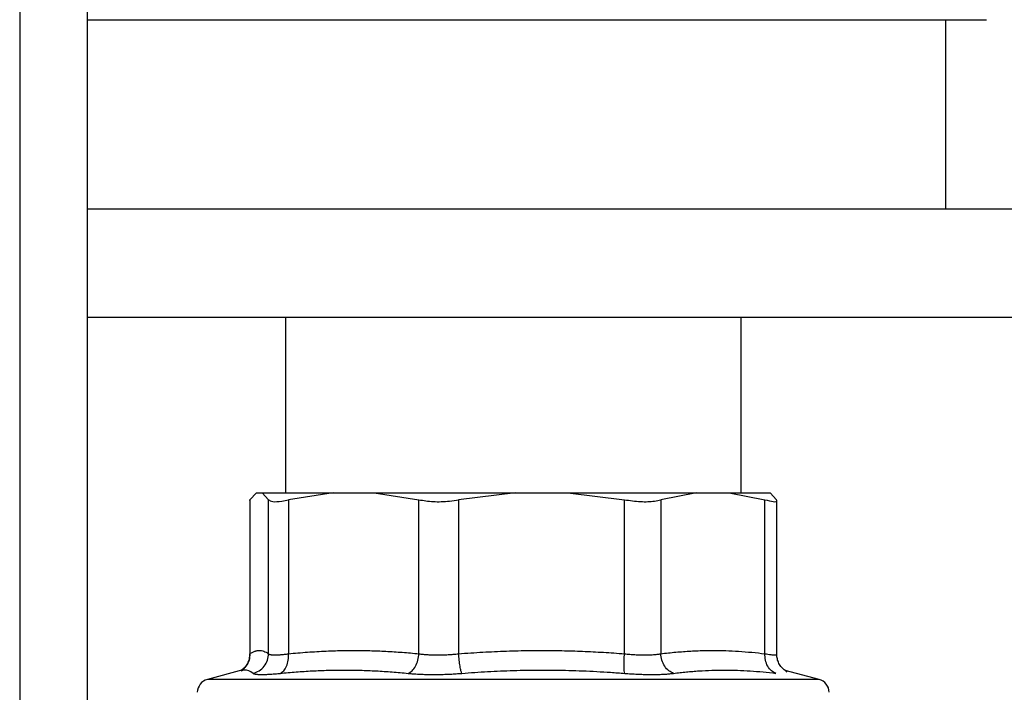
# Model space of a CAD drawing. Units: millimetres. Extents: x 17588 to 20237, y -700 to 1894.
# Drawn here: x 18368 to 18440, y 100 to 150 of the extents above; entities that cross this region are included whole.
import ezdxf

# ---------------------------------------------------------------- set-up
doc = ezdxf.new("R2010")
doc.units = ezdxf.units.MM
doc.layers.add('Dimensions', color=1, linetype='Continuous')
doc.styles.get("Standard").update_dxf_attribs({"font": 'arial.ttf'})
doc.dimstyles.get("Standard").update_dxf_attribs({"dimtxt": 0.18, "dimasz": 40, "dimexe": 0.18, "dimexo": 0.0625, "dimgap": 0.09, "dimtad": 0, "dimdec": 0, "dimzin": 0, "dimdsep": 46, "dimtxsty": 'Standard', "dimblk": 'ARCHTICK', "dimcen": 0.09, "dimadec": 0, "dimazin": 0, "dimtfac": 1, "dimtdec": 4, "dimtofl": 0, "dimtmove": 0, "dimatfit": 3, "dimfxl": 1, "dimtolj": 1, "dimtzin": 0, "dimarcsym": 0})

# ---------------------------------------------------------------- blocks, each defined once
blk = doc.blocks.new('_ArchTick')
at = {"color": 0, "linetype": 'ByBlock', "const_width": 0.15}
blk.add_lwpolyline([(-0.5, -0.5), (0.5, 0.5)], dxfattribs=at)
blk = doc.blocks.new('*D450')
at = {"layer": 'Defpoints', "color": 0}
for p in [(18405.315, 566.995), (18715.913, 566.995), (18510.623, -628.125)]:
    blk.add_point(p, dxfattribs=at)
at = {"layer": 'Dimensions', "color": 0, "lineweight": -2}
for p, q in [((18405.378, 566.995), (18716.093, 566.995)), ((18715.913, 566.995), (18715.913, -1.515)), ((18715.913, -628.125), (18715.913, -59.615)), ((18510.686, -628.125), (18716.093, -628.125))]:
    blk.add_line(p, q, dxfattribs=at)
at = {"layer": 'Dimensions', "color": 0, "lineweight": -2, "xscale": 40, "yscale": 40, "zscale": 40}
for p, rotation in [((18715.913, 566.995), 90), ((18715.913, -628.125), 270)]:
    blk.add_blockref('_ArchTick', p, dxfattribs=dict(at, rotation=rotation))
at = {"layer": 'Dimensions', "color": 0, "insert": (18715.913, -30.565), "char_height": 20, "attachment_point": 5, "rotation": 90}
blk.add_mtext('\\A1;1195', dxfattribs=at)

msp = doc.modelspace()

# ---------------------------------------------------------------- linework, layer by layer
at = {"color": 7, "linetype": 'Continuous', "lineweight": 25}
for p, q in [((18367.631, 168.375), (18367.631, -21.625)), ((18372.631, 168.375), (18372.631, -21.625)), ((18372.631, 149.575), (18439.131, 149.575)), ((18436.131, 135.575), (18436.131, 149.575)), ((18372.631, 135.575), (18476.631, 135.575)), ((18372.631, 127.575), (18476.631, 127.575)), ((18387.281, 127.575), (18387.281, 114.575)), ((18420.981, 114.575), (18420.981, 127.575)), ((18385.132, 114.575), (18384.663, 114.066)), ((18385.132, 114.575), (18385.563, 114.575)), ((18385.563, 114.575), (18386.032, 114.066)), ((18385.563, 114.575), (18390.81, 114.575)), ((18390.81, 114.575), (18387.51, 114.066)), ((18390.81, 114.575), (18393.852, 114.575)), ((18393.852, 114.575), (18404.292, 114.575)), ((18393.852, 114.575), (18397.152, 114.066)), ((18404.292, 114.575), (18400.093, 114.066)), ((18404.292, 114.575), (18408.161, 114.575)), ((18408.161, 114.575), (18412.36, 114.066)), ((18408.161, 114.575), (18417.679, 114.575)), ((18417.679, 114.575), (18415.041, 114.066)), ((18417.679, 114.575), (18420.11, 114.575)), ((18420.11, 114.575), (18422.748, 114.066)), ((18420.11, 114.575), (18423.13, 114.575)), ((18423.599, 114.066), (18423.13, 114.575)), ((18384.639, 114.003), (18384.639, 102.588)), ((18384.651, 114.003), (18384.663, 114.066)), ((18384.663, 114.066), (18384.663, 102.674)), ((18386.032, 102.674), (18386.032, 114.066)), ((18387.51, 114.066), (18387.51, 102.674)), ((18397.152, 102.674), (18397.152, 114.066)), ((18400.093, 114.066), (18400.093, 102.674)), ((18412.36, 102.674), (18412.36, 114.066)), ((18415.041, 114.066), (18415.041, 102.674)), ((18422.748, 102.674), (18422.748, 114.066)), ((18423.623, 102.588), (18423.623, 114.003)), ((18384.13, 101.473), (18381.509, 100.77)), ((18426.753, 100.77), (18424.231, 101.446)), ((18424.289, 101.43), (18424.241, 101.437)), ((18424.273, 101.379), (18424.361, 101.348))]:
    msp.add_line(p, q, dxfattribs=at)
at = {"color": 8, "linetype": 'Continuous', "lineweight": 25}
for p, q in [((18384.656, 102.63), (18384.663, 102.674)), ((18384.32, 100.77), (18381.509, 100.77)), ((18426.753, 100.77), (18384.32, 100.77))]:
    msp.add_line(p, q, dxfattribs=at)
at = {"color": 7, "linetype": 'Continuous', "lineweight": 25}
for centre, start, end in [((18381.768, 99.804), 105, 179), ((18426.494, 99.804), 1, 75)]:
    msp.add_arc(centre, 1, start, end, dxfattribs=at)
for points, knots in [([(18386.032, 114.066), (18386.114, 114.009), (18386.277, 113.895), (18386.871, 113.933), (18387.342, 114.031), (18387.51, 114.066)], [0, 0, 0, 0, 0.3917449, 0.7837509, 1, 1, 1, 1]), ([(18397.152, 114.066), (18397.494, 114.009), (18398.178, 113.895), (18399.24, 113.933), (18399.869, 114.031), (18400.093, 114.066)], [0, 0, 0, 0, 0.391742, 0.783753, 1, 1, 1, 1]), ([(18412.36, 114.066), (18412.762, 114.009), (18413.566, 113.895), (18414.474, 113.933), (18414.893, 114.031), (18415.041, 114.066)], [0, 0, 0, 0, 0.391743, 0.783751, 1, 1, 1, 1]), ([(18422.748, 114.066), (18422.974, 114.009), (18423.427, 113.895), (18423.649, 113.933), (18423.612, 114.031), (18423.599, 114.066)], [0, 0, 0, 0, 0.391744, 0.783751, 1, 1, 1, 1]), ([(18384.663, 102.674), (18384.696, 102.696), (18384.763, 102.741), (18384.862, 102.795), (18384.96, 102.84), (18385.058, 102.875), (18385.155, 102.9), (18385.251, 102.915), (18385.372, 102.921), (18385.516, 102.908), (18385.687, 102.862), (18385.859, 102.787), (18385.974, 102.712), (18386.032, 102.674)], [0, 0, 0, 0, 0.072877, 0.145258, 0.217149, 0.288561, 0.359501, 0.429978, 0.500003, 0.622823, 0.747064, 0.872775, 1, 1, 1, 1]), ([(18384.898, 101.225), (18385.046, 101.263), (18385.347, 101.389), (18385.734, 101.738), (18385.98, 102.198), (18386.031, 102.521), (18386.032, 102.674)], [-0.000001, -0.000001, -0.000001, -0.000001, 0.249986, 0.499992, 0.749999, 1, 1, 1, 1]), ([(18386.032, 102.674), (18386.04, 102.667), (18386.056, 102.654), (18386.093, 102.637), (18386.138, 102.622), (18386.193, 102.611), (18386.257, 102.601), (18386.33, 102.595), (18386.412, 102.591), (18386.503, 102.59), (18386.602, 102.591), (18386.709, 102.595), (18386.824, 102.601), (18386.947, 102.611), (18387.077, 102.622), (18387.215, 102.637), (18387.358, 102.654), (18387.459, 102.667), (18387.51, 102.674)], [0, 0, 0, 0, 0.062694, 0.12531, 0.18786, 0.250355, 0.312805, 0.375222, 0.437617, 0.5, 0.562384, 0.624779, 0.687196, 0.749646, 0.81214, 0.87469, 0.937306, 1, 1, 1, 1]), ([(18387.51, 102.674), (18387.744, 102.696), (18388.21, 102.741), (18388.907, 102.795), (18389.6, 102.84), (18390.289, 102.875), (18390.973, 102.9), (18391.654, 102.915), (18392.501, 102.921), (18393.521, 102.908), (18394.72, 102.862), (18395.932, 102.787), (18396.744, 102.712), (18397.152, 102.674)], [0, 0, 0, 0, 0.072878, 0.145258, 0.21715, 0.288561, 0.359501, 0.429979, 0.500003, 0.622824, 0.747066, 0.872776, 1, 1, 1, 1]), ([(18396.36, 101.225), (18396.455, 101.263), (18396.651, 101.389), (18396.913, 101.738), (18397.093, 102.198), (18397.143, 102.521), (18397.152, 102.674)], [0.0000134, 0.0000134, 0.0000134, 0.0000134, 0.2499836, 0.4999916, 0.7499995, 1.0000037, 1.0000037, 1.0000037, 1.0000037]), ([(18397.152, 102.674), (18397.204, 102.667), (18397.307, 102.654), (18397.469, 102.637), (18397.637, 102.622), (18397.809, 102.611), (18397.985, 102.601), (18398.166, 102.595), (18398.35, 102.591), (18398.537, 102.59), (18398.727, 102.591), (18398.92, 102.595), (18399.113, 102.601), (18399.309, 102.611), (18399.505, 102.622), (18399.701, 102.637), (18399.898, 102.654), (18400.028, 102.667), (18400.093, 102.674)], [0, 0, 0, 0, 0.062694, 0.125311, 0.187861, 0.250356, 0.312806, 0.375223, 0.437618, 0.500002, 0.562385, 0.62478, 0.687197, 0.749647, 0.812141, 0.874691, 0.937307, 1, 1, 1, 1]), ([(18400.093, 102.674), (18400.39, 102.696), (18400.983, 102.741), (18401.871, 102.795), (18402.752, 102.84), (18403.629, 102.875), (18404.499, 102.9), (18405.365, 102.915), (18406.443, 102.921), (18407.741, 102.908), (18409.266, 102.862), (18410.808, 102.787), (18411.841, 102.712), (18412.36, 102.674)], [0, 0, 0, 0, 0.072877, 0.145257, 0.217148, 0.28856, 0.3595, 0.429978, 0.500003, 0.622824, 0.747066, 0.872776, 1, 1, 1, 1]), ([(18400.33, 101.225), (18400.31, 101.263), (18400.267, 101.389), (18400.197, 101.738), (18400.135, 102.198), (18400.105, 102.521), (18400.093, 102.674)], [0.0000134, 0.0000134, 0.0000134, 0.0000134, 0.2499972, 0.4999981, 0.7499991, 1.0000025, 1.0000025, 1.0000025, 1.0000025]), ([(18412.374, 101.225), (18412.36, 101.263), (18412.336, 101.389), (18412.32, 101.738), (18412.329, 102.198), (18412.349, 102.521), (18412.36, 102.674)], [0.0000134, 0.0000134, 0.0000134, 0.0000134, 0.2499836, 0.4999916, 0.7499995, 1.0000037, 1.0000037, 1.0000037, 1.0000037]), ([(18412.36, 102.674), (18412.425, 102.667), (18412.555, 102.654), (18412.748, 102.637), (18412.939, 102.622), (18413.128, 102.611), (18413.313, 102.601), (18413.496, 102.595), (18413.674, 102.591), (18413.849, 102.59), (18414.018, 102.591), (18414.183, 102.595), (18414.342, 102.601), (18414.495, 102.611), (18414.642, 102.622), (18414.783, 102.637), (18414.917, 102.654), (18415, 102.667), (18415.041, 102.674)], [0, 0, 0, 0, 0.062694, 0.125311, 0.187861, 0.250356, 0.312806, 0.375223, 0.437618, 0.500002, 0.562385, 0.62478, 0.687197, 0.749647, 0.812141, 0.874691, 0.937307, 1, 1, 1, 1]), ([(18415.041, 102.674), (18415.228, 102.696), (18415.601, 102.741), (18416.158, 102.795), (18416.712, 102.84), (18417.263, 102.875), (18417.81, 102.9), (18418.353, 102.915), (18419.03, 102.921), (18419.846, 102.908), (18420.804, 102.862), (18421.773, 102.787), (18422.422, 102.712), (18422.748, 102.674)], [0, 0, 0, 0, 0.072877, 0.145257, 0.217148, 0.28856, 0.3595, 0.429978, 0.500003, 0.622824, 0.747066, 0.872776, 1, 1, 1, 1]), ([(18415.993, 101.225), (18415.875, 101.263), (18415.633, 101.389), (18415.314, 101.738), (18415.102, 102.198), (18415.049, 102.521), (18415.041, 102.674)], [0.0000134, 0.0000134, 0.0000134, 0.0000134, 0.2499972, 0.4999981, 0.7499991, 1.0000025, 1.0000025, 1.0000025, 1.0000025]), ([(18423.559, 101.225), (18423.445, 101.263), (18423.215, 101.389), (18422.93, 101.738), (18422.762, 102.198), (18422.741, 102.521), (18422.748, 102.674)], [0.000003, 0.000003, 0.000003, 0.000003, 0.249992, 0.499997, 0.750002, 1.000004, 1.000004, 1.000004, 1.000004]), ([(18384.641, 102.623), (18384.632, 102.511), (18384.613, 102.281), (18384.486, 101.951), (18384.289, 101.65), (18384.11, 101.508), (18384.02, 101.436)], [0, 0, 0, 0, 0.236677, 0.485484, 0.74174, 1, 1, 1, 1]), ([(18424.242, 101.436), (18424.152, 101.508), (18423.973, 101.65), (18423.776, 101.951), (18423.648, 102.281), (18423.63, 102.511), (18423.621, 102.623)], [0, 0, 0, 0, 0.258264, 0.514519, 0.763323, 1, 1, 1, 1]), ([(18384.898, 101.225), (18384.907, 101.219), (18384.926, 101.207), (18384.967, 101.191), (18385.017, 101.178), (18385.078, 101.166), (18385.149, 101.157), (18385.229, 101.15), (18385.32, 101.144), (18385.419, 101.141), (18385.493, 101.141), (18385.531, 101.141)], [0, 0, 0, 0, 0.111935, 0.223446, 0.334626, 0.44557, 0.556371, 0.667123, 0.777918, 0.888846, 1, 1, 1, 1]), ([(18385.531, 101.141), (18385.57, 101.141), (18385.647, 101.141), (18385.775, 101.145), (18385.911, 101.15), (18386.055, 101.157), (18386.207, 101.166), (18386.367, 101.178), (18386.535, 101.191), (18386.709, 101.207), (18386.832, 101.219), (18386.893, 101.225)], [0, 0, 0, 0, 0.111378, 0.222476, 0.333385, 0.444194, 0.554996, 0.665883, 0.77695, 0.888291, 1, 1, 1, 1]), ([(18386.893, 101.225), (18387.092, 101.244), (18387.49, 101.283), (18388.085, 101.332), (18388.677, 101.374), (18389.467, 101.42), (18390.454, 101.459), (18391.637, 101.475), (18392.819, 101.459), (18393.998, 101.412), (18395.18, 101.337), (18395.965, 101.262), (18396.36, 101.225)], [0, 0, 0, 0, 0.063041, 0.125679, 0.188065, 0.250357, 0.375389, 0.500014, 0.624634, 0.749658, 0.874329, 1, 1, 1, 1]), ([(18396.36, 101.225), (18396.422, 101.219), (18396.546, 101.207), (18396.74, 101.191), (18396.939, 101.178), (18397.142, 101.166), (18397.351, 101.157), (18397.565, 101.15), (18397.782, 101.144), (18398.004, 101.141), (18398.29, 101.14), (18398.641, 101.143), (18399.06, 101.153), (18399.482, 101.17), (18399.907, 101.193), (18400.189, 101.214), (18400.33, 101.225)], [0, 0, 0, 0, 0.056013, 0.111811, 0.167441, 0.22295, 0.278385, 0.333792, 0.389218, 0.444709, 0.500309, 0.60036, 0.700086, 0.799754, 0.899634, 1, 1, 1, 1]), ([(18400.33, 101.225), (18400.649, 101.249), (18401.284, 101.298), (18402.236, 101.356), (18403.184, 101.403), (18404.158, 101.439), (18405.159, 101.462), (18406.531, 101.475), (18407.903, 101.459), (18409.276, 101.413), (18410.306, 101.365), (18411.339, 101.303), (18412.028, 101.251), (18412.374, 101.225)], [0, 0, 0, 0, 0.0796567, 0.1586494, 0.2372931, 0.3159173, 0.4012677, 0.4865726, 0.6572334, 0.7425657, 0.8282462, 0.9137964, 1, 1, 1, 1]), ([(18412.374, 101.225), (18412.452, 101.219), (18412.609, 101.207), (18412.842, 101.191), (18413.073, 101.178), (18413.3, 101.166), (18413.525, 101.157), (18413.746, 101.15), (18413.964, 101.144), (18414.177, 101.141), (18414.442, 101.14), (18414.752, 101.143), (18415.097, 101.153), (18415.42, 101.17), (18415.722, 101.193), (18415.903, 101.214), (18415.993, 101.225)], [0, 0, 0, 0, 0.056013, 0.111811, 0.167441, 0.22295, 0.278385, 0.333792, 0.389218, 0.444709, 0.500309, 0.60036, 0.700086, 0.799754, 0.899634, 1, 1, 1, 1]), ([(18415.993, 101.225), (18416.151, 101.244), (18416.465, 101.283), (18416.936, 101.332), (18417.406, 101.374), (18418.034, 101.42), (18418.819, 101.459), (18419.763, 101.475), (18420.709, 101.459), (18421.656, 101.412), (18422.607, 101.337), (18423.241, 101.262), (18423.559, 101.225)], [0, 0, 0, 0, 0.063041, 0.125677, 0.188062, 0.250353, 0.37538, 0.500001, 0.624622, 0.749649, 0.874324, 1, 1, 1, 1])]:
    msp.add_open_spline(points, degree=3, knots=knots, dxfattribs=at)
at = {"color": 8, "linetype": 'Continuous', "lineweight": 25}
for points, knots in [([(18384.663, 102.674), (18384.649, 102.515), (18384.62, 102.187), (18384.39, 101.743), (18384.138, 101.539), (18384.016, 101.441)], [0, 0, 0, 0, 0.329252, 0.677325, 1, 1, 1, 1]), ([(18422.748, 102.674), (18422.9, 102.65), (18423.205, 102.602), (18423.482, 102.585), (18423.62, 102.594), (18423.608, 102.623), (18423.606, 102.63)], [0, 0, 0, 0, 0.303834, 0.60681, 0.909782, 1, 1, 1, 1]), ([(18384.898, 101.225), (18384.684, 101.366), (18384.39, 101.559), (18384.074, 101.418), (18383.989, 101.379)], [0, 0, 0, 0, 0.730731, 1, 1, 1, 1])]:
    msp.add_open_spline(points, degree=3, knots=knots, dxfattribs=at)
at = {"color": 7, "linetype": 'Continuous', "lineweight": 25}
msp.add_open_spline([(18386.893, 101.225), (18386.983, 101.263), (18387.164, 101.389), (18387.385, 101.738), (18387.509, 102.198), (18387.519, 102.521), (18387.51, 102.674)], degree=3, dxfattribs=at)

# ---------------------------------------------------------------- dimensions: what is measured, and where the dimension line sits
at = {"layer": 'Dimensions'}
dim = msp.add_linear_dim(base=(18715.913, 566.995), p1=(18510.623, -628.125), p2=(18405.315, 566.995), angle=90, dimstyle='Standard', override={"dimtxt": 20}, dxfattribs=at)
dim.commit()
dim.dimension.update_dxf_attribs({"geometry": '*D450', "text_midpoint": (18715.913, -30.565)})

doc.saveas('drawing.dxf')
